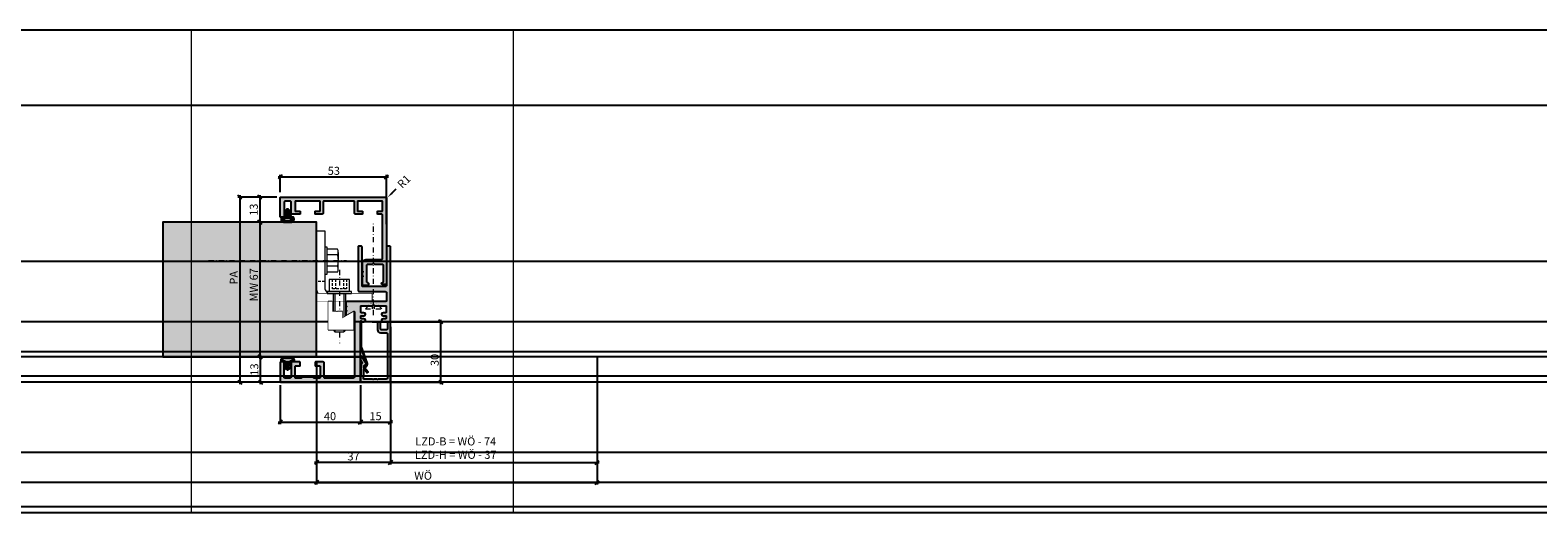
# Model space of a CAD drawing. Units: millimetres. Extents: x -41716 to -17716, y 18489 to 18730.
# Drawn here: x -36466 to -35716, y 18489 to 18730 of the extents above; entities that cross this region are included whole.
import ezdxf

# ---------------------------------------------------------------- set-up
doc = ezdxf.new("R2010")
doc.units = ezdxf.units.MM
doc.header["$LTSCALE"] = 0.2
doc.set_wipeout_variables(frame=1)
doc.linetypes.add('STRICHPUNKT', pattern=[25.4, 12.7, -6.35, 0, -6.35])
doc.linetypes.add('VERDECKT', pattern=[9.525, 6.35, -3.175])
doc.layers.add('Anker', color=4, linetype='Continuous', lineweight=18)
doc.layers.add('Bem_1_1', color=7, linetype='Continuous', lineweight=18)
for name, color, linetype in [('Dichtung-Wandanschluss-Kontur', 4, 'Continuous'), ('Dichtung-Wandanschluss-Schraffur', 252, 'Continuous'), ('Glasleiste', 2, 'Continuous'), ('Türdichtung', 3, 'Continuous'), ('Wandanschlussdichtung', 3, 'Continuous'), ('Wandkontur', 4, 'Continuous'), ('Wandschraffur', 254, 'Continuous'), ('Zarge-Kontur', 2, 'Continuous'), ('Zarge-Schraffur', 250, 'Continuous')]:
    doc.layers.add(name, color=color, linetype=linetype)
doc.layers.add('Konlinie', color=9, linetype='Continuous', plot=False)
doc.layers.add('küffner', color=1, linetype='Continuous', lineweight=18, plot=False)
doc.styles.add('Bemtext', font='arial.ttf')
doc.dimstyles.new('BEM_1_1$0', dxfattribs={"dimtxt": 4, "dimasz": 2, "dimexe": 1, "dimexo": 3, "dimgap": 1, "dimtad": 1, "dimdec": 0, "dimrnd": 0.1, "dimzin": 9, "dimdsep": 46, "dimtxsty": 'Bemtext', "dimblk": 'OBLIQUE', "dimcen": 0, "dimdle": 1, "dimclrd": 151, "dimclre": 252, "dimclrt": 151, "dimadec": 0, "dimazin": 2, "dimtfac": 1, "dimtdec": 0, "dimtix": 1, "dimtmove": 0, "dimatfit": 0, "dimldrblk": 'OBLIQUE', "dimfxl": 0, "dimtolj": 1, "dimtzin": 12, "dimarcsym": 0})
doc.dimstyles.new('RADBEM_1_1', dxfattribs={"dimtxt": 4, "dimasz": 3, "dimexe": 1, "dimexo": 5, "dimgap": 1, "dimtad": 0, "dimdec": 1, "dimrnd": 0.1, "dimzin": 9, "dimdsep": 46, "dimtxsty": 'Bemtext', "dimcen": 0, "dimdle": 1, "dimclrd": 151, "dimclre": 252, "dimclrt": 151, "dimadec": 1, "dimazin": 2, "dimtfac": 1, "dimtdec": 1, "dimtofl": 0, "dimtmove": 2, "dimatfit": 3, "dimfxl": 0, "dimtolj": 1, "dimtzin": 12, "dimarcsym": 0})

# ---------------------------------------------------------------- blocks, each defined once
blk = doc.blocks.new('_Oblique')
at = {"color": 0, "linetype": 'ByBlock', "lineweight": -2}
blk.add_line((-0.5, -0.5), (0.5, 0.5), dxfattribs=at)
blk = doc.blocks.new('*D21')
at = {"layer": 'Bem_1_1', "color": 252, "lineweight": -2}
for p, q in [((-36323.82, 18523.83), (-36323.82, 18513.99)), ((-36287.01, 18523.83), (-36287.01, 18513.99))]:
    blk.add_line(p, q, dxfattribs=at)
at = {"layer": 'Bem_1_1', "color": 151, "lineweight": -2}
blk.add_line((-36286.01, 18514.99), (-36324.82, 18514.99), dxfattribs=at)
at = {"layer": 'Defpoints', "color": 0}
for p in [(-36323.82, 18526.83), (-36287.01, 18526.83), (-36323.82, 18514.99)]:
    blk.add_point(p, dxfattribs=at)
at = {"layer": 'Bem_1_1', "color": 151, "lineweight": -2, "xscale": 2, "yscale": 2, "zscale": 2, "rotation": 180}
blk.add_blockref('_Oblique', (-36323.82, 18514.99), dxfattribs=at)
at = {"layer": 'Bem_1_1', "color": 151, "lineweight": -2, "xscale": 2, "yscale": 2, "zscale": 2}
blk.add_blockref('_Oblique', (-36287.01, 18514.99), dxfattribs=at)
at = {"layer": 'Bem_1_1', "color": 151, "insert": (-36305.41, 18518.03), "char_height": 4, "attachment_point": 5, "style": 'Bemtext'}
blk.add_mtext('\\A1;37', dxfattribs=at)
blk = doc.blocks.new('*D22')
at = {"layer": 'Bem_1_1', "color": 252, "lineweight": -2}
for p, q in [((-36184.24, 18567.74), (-36184.24, 18513.99)), ((-36287.01, 18553.49), (-36287.01, 18513.99))]:
    blk.add_line(p, q, dxfattribs=at)
at = {"layer": 'Bem_1_1', "color": 151, "lineweight": -2}
blk.add_line((-36288.01, 18514.99), (-36183.24, 18514.99), dxfattribs=at)
at = {"layer": 'Defpoints', "color": 0}
for p in [(-36184.24, 18570.74), (-36287.01, 18556.49), (-36184.24, 18514.99)]:
    blk.add_point(p, dxfattribs=at)
at = {"layer": 'Bem_1_1', "color": 151, "lineweight": -2, "xscale": 2, "yscale": 2, "zscale": 2, "rotation": 180}
blk.add_blockref('_Oblique', (-36287.01, 18514.99), dxfattribs=at)
at = {"layer": 'Bem_1_1', "color": 151, "lineweight": -2, "xscale": 2, "yscale": 2, "zscale": 2}
blk.add_blockref('_Oblique', (-36184.24, 18514.99), dxfattribs=at)
at = {"layer": 'Bem_1_1', "color": 151, "insert": (-36254.56, 18522.16), "char_height": 4, "attachment_point": 5, "style": 'Bemtext'}
blk.add_mtext('\\A1;LZD-B = WÖ - 74\\PLZD-H = WÖ - 37', dxfattribs=at)
blk = doc.blocks.new('*D23')
at = {"layer": 'Bem_1_1', "color": 252, "lineweight": -2}
for p, q in [((-36323.82, 18564.49), (-36323.82, 18503.99)), ((-36184.24, 18567.74), (-36184.24, 18503.99))]:
    blk.add_line(p, q, dxfattribs=at)
at = {"layer": 'Bem_1_1', "color": 151, "lineweight": -2}
blk.add_line((-36324.82, 18504.99), (-36183.24, 18504.99), dxfattribs=at)
at = {"layer": 'Defpoints', "color": 0}
for p in [(-36184.24, 18570.74), (-36323.82, 18567.49), (-36184.24, 18504.99)]:
    blk.add_point(p, dxfattribs=at)
at = {"layer": 'Bem_1_1', "color": 151, "lineweight": -2, "xscale": 2, "yscale": 2, "zscale": 2, "rotation": 180}
blk.add_blockref('_Oblique', (-36323.82, 18504.99), dxfattribs=at)
at = {"layer": 'Bem_1_1', "color": 151, "lineweight": -2, "xscale": 2, "yscale": 2, "zscale": 2}
blk.add_blockref('_Oblique', (-36184.24, 18504.99), dxfattribs=at)
at = {"layer": 'Bem_1_1', "color": 151, "insert": (-36270.79, 18508.42), "char_height": 4, "attachment_point": 5, "style": 'Bemtext'}
blk.add_mtext('\\A1;WÖ', dxfattribs=at)
blk = doc.blocks.new('*D24')
at = {"layer": 'Bem_1_1', "color": 151, "lineweight": -2, "ltscale": 0.5}
blk.add_line((-36286.33, 18648.92), (-36284.18, 18651.01), dxfattribs=at)
at = {"layer": 'Bem_1_1', "color": 151, "ltscale": 0.5}
blk.add_solid([(-36286.68, 18649.28), (-36285.98, 18648.56), (-36288.49, 18646.84)], dxfattribs=at)
at = {"layer": 'Defpoints', "color": 0, "ltscale": 0.5}
for p in [(-36288.85, 18646.49), (-36288.49, 18646.84)]:
    blk.add_point(p, dxfattribs=at)
at = {"layer": 'Bem_1_1', "color": 151, "ltscale": 0.5, "insert": (-36280.32, 18654.73), "char_height": 4, "attachment_point": 5, "rotation": 44.04558, "style": 'Bemtext'}
blk.add_mtext('\\A1;R1', dxfattribs=at)
blk = doc.blocks.new('*D25')
at = {"layer": 'Bem_1_1', "color": 151, "lineweight": -2}
blk.add_line((-36261.98, 18553.99), (-36261.98, 18585.99), dxfattribs=at)
at = {"layer": 'Bem_1_1', "color": 252, "lineweight": -2}
for p, q in [((-36296.07, 18584.99), (-36260.98, 18584.99)), ((-36311.07, 18554.99), (-36260.98, 18554.99))]:
    blk.add_line(p, q, dxfattribs=at)
at = {"layer": 'Defpoints', "color": 0}
for p in [(-36299.07, 18584.99), (-36261.98, 18584.99), (-36314.07, 18554.99)]:
    blk.add_point(p, dxfattribs=at)
at = {"layer": 'Bem_1_1', "color": 151, "lineweight": -2, "xscale": 2, "yscale": 2, "zscale": 2}
for p, rotation in [((-36261.98, 18584.99), 90), ((-36261.98, 18554.99), 270)]:
    blk.add_blockref('_Oblique', p, dxfattribs=dict(at, rotation=rotation))
at = {"layer": 'Bem_1_1', "color": 151, "insert": (-36265.03, 18566.01), "char_height": 4, "attachment_point": 5, "rotation": 90, "style": 'Bemtext'}
blk.add_mtext('\\A1;30', dxfattribs=at)
blk = doc.blocks.new('*D26')
at = {"layer": 'Bem_1_1', "color": 252, "lineweight": -2}
for p, q in [((-36335.17, 18634.49), (-36352.98, 18634.49)), ((-36343.13, 18567.49), (-36352.98, 18567.49))]:
    blk.add_line(p, q, dxfattribs=at)
at = {"layer": 'Bem_1_1', "color": 151, "lineweight": -2}
blk.add_line((-36351.98, 18635.49), (-36351.98, 18566.49), dxfattribs=at)
at = {"layer": 'Defpoints', "color": 0}
for p in [(-36332.17, 18634.49), (-36351.98, 18567.49), (-36340.13, 18567.49)]:
    blk.add_point(p, dxfattribs=at)
at = {"layer": 'Bem_1_1', "color": 151, "lineweight": -2, "xscale": 2, "yscale": 2, "zscale": 2}
for p, rotation in [((-36351.98, 18634.49), 90), ((-36351.98, 18567.49), 270)]:
    blk.add_blockref('_Oblique', p, dxfattribs=dict(at, rotation=rotation))
at = {"layer": 'Bem_1_1', "color": 151, "insert": (-36355.02, 18603.36), "char_height": 4, "attachment_point": 5, "rotation": 90, "style": 'Bemtext'}
blk.add_mtext('\\A1;MW 67', dxfattribs=at)
blk = doc.blocks.new('*D27')
at = {"layer": 'Bem_1_1', "color": 252, "lineweight": -2}
for p, q in [((-36343.49, 18646.99), (-36362.98, 18646.99)), ((-36343.47, 18554.99), (-36362.98, 18554.99))]:
    blk.add_line(p, q, dxfattribs=at)
at = {"layer": 'Bem_1_1', "color": 151, "lineweight": -2}
blk.add_line((-36361.98, 18647.99), (-36361.98, 18553.99), dxfattribs=at)
at = {"layer": 'Defpoints', "color": 0}
for p in [(-36340.49, 18646.99), (-36361.98, 18554.99), (-36340.47, 18554.99)]:
    blk.add_point(p, dxfattribs=at)
at = {"layer": 'Bem_1_1', "color": 151, "lineweight": -2, "xscale": 2, "yscale": 2, "zscale": 2}
for p, rotation in [((-36361.98, 18646.99), 90), ((-36361.98, 18554.99), 270)]:
    blk.add_blockref('_Oblique', p, dxfattribs=dict(at, rotation=rotation))
at = {"layer": 'Bem_1_1', "color": 151, "insert": (-36364.98, 18606.87), "char_height": 4, "attachment_point": 5, "rotation": 90, "style": 'Bemtext'}
blk.add_mtext('\\A1;PA', dxfattribs=at)
blk = doc.blocks.new('*D28')
at = {"layer": 'Bem_1_1', "color": 252, "lineweight": -2}
for p, q in [((-36343.13, 18567.49), (-36352.72, 18567.49)), ((-36343.47, 18554.99), (-36352.72, 18554.99))]:
    blk.add_line(p, q, dxfattribs=at)
at = {"layer": 'Bem_1_1', "color": 151, "lineweight": -2}
blk.add_line((-36351.72, 18553.99), (-36351.72, 18568.49), dxfattribs=at)
at = {"layer": 'Defpoints', "color": 0}
for p in [(-36351.72, 18567.49), (-36340.13, 18567.49), (-36340.47, 18554.99)]:
    blk.add_point(p, dxfattribs=at)
at = {"layer": 'Bem_1_1', "color": 151, "lineweight": -2, "xscale": 2, "yscale": 2, "zscale": 2}
for p, rotation in [((-36351.72, 18567.49), 90), ((-36351.72, 18554.99), 270)]:
    blk.add_blockref('_Oblique', p, dxfattribs=dict(at, rotation=rotation))
at = {"layer": 'Bem_1_1', "color": 151, "insert": (-36354.77, 18561.24), "char_height": 4, "attachment_point": 5, "rotation": 90, "style": 'Bemtext'}
blk.add_mtext('\\A1;13', dxfattribs=at)
blk = doc.blocks.new('*D29')
at = {"layer": 'Bem_1_1', "color": 252, "lineweight": -2}
for p, q in [((-36286.97, 18582.49), (-36286.97, 18533.99)), ((-36301.97, 18553.49), (-36301.97, 18533.99))]:
    blk.add_line(p, q, dxfattribs=at)
at = {"layer": 'Bem_1_1', "color": 151, "lineweight": -2}
blk.add_line((-36302.97, 18534.99), (-36285.97, 18534.99), dxfattribs=at)
at = {"layer": 'Defpoints', "color": 0}
for p in [(-36286.97, 18585.49), (-36301.97, 18556.49), (-36286.97, 18534.99)]:
    blk.add_point(p, dxfattribs=at)
at = {"layer": 'Bem_1_1', "color": 151, "lineweight": -2, "xscale": 2, "yscale": 2, "zscale": 2, "rotation": 180}
blk.add_blockref('_Oblique', (-36301.97, 18534.99), dxfattribs=at)
at = {"layer": 'Bem_1_1', "color": 151, "lineweight": -2, "xscale": 2, "yscale": 2, "zscale": 2}
blk.add_blockref('_Oblique', (-36286.97, 18534.99), dxfattribs=at)
at = {"layer": 'Bem_1_1', "color": 151, "insert": (-36294.47, 18538.03), "char_height": 4, "attachment_point": 5, "style": 'Bemtext'}
blk.add_mtext('\\A1;15', dxfattribs=at)
blk = doc.blocks.new('*D30')
at = {"layer": 'Bem_1_1', "color": 252, "lineweight": -2}
for p, q in [((-36341.97, 18553.49), (-36341.97, 18533.99)), ((-36301.97, 18552.49), (-36301.97, 18533.99))]:
    blk.add_line(p, q, dxfattribs=at)
at = {"layer": 'Bem_1_1', "color": 151, "lineweight": -2}
blk.add_line((-36342.97, 18534.99), (-36300.97, 18534.99), dxfattribs=at)
at = {"layer": 'Defpoints', "color": 0}
for p in [(-36341.97, 18556.49), (-36301.97, 18555.49), (-36301.97, 18534.99)]:
    blk.add_point(p, dxfattribs=at)
at = {"layer": 'Bem_1_1', "color": 151, "lineweight": -2, "xscale": 2, "yscale": 2, "zscale": 2, "rotation": 180}
blk.add_blockref('_Oblique', (-36341.97, 18534.99), dxfattribs=at)
at = {"layer": 'Bem_1_1', "color": 151, "lineweight": -2, "xscale": 2, "yscale": 2, "zscale": 2}
blk.add_blockref('_Oblique', (-36301.97, 18534.99), dxfattribs=at)
at = {"layer": 'Bem_1_1', "color": 151, "insert": (-36317.12, 18538.03), "char_height": 4, "attachment_point": 5, "style": 'Bemtext'}
blk.add_mtext('\\A1;40', dxfattribs=at)
blk = doc.blocks.new('*D31')
at = {"layer": 'Bem_1_1', "color": 252, "lineweight": -2}
for p, q in [((-36344.47, 18646.99), (-36352.98, 18646.99)), ((-36343.13, 18634.49), (-36352.98, 18634.49))]:
    blk.add_line(p, q, dxfattribs=at)
at = {"layer": 'Bem_1_1', "color": 151, "lineweight": -2}
blk.add_line((-36351.98, 18647.99), (-36351.98, 18633.49), dxfattribs=at)
at = {"layer": 'Defpoints', "color": 0}
for p in [(-36341.47, 18646.99), (-36351.98, 18634.49), (-36340.13, 18634.49)]:
    blk.add_point(p, dxfattribs=at)
at = {"layer": 'Bem_1_1', "color": 151, "lineweight": -2, "xscale": 2, "yscale": 2, "zscale": 2}
for p, rotation in [((-36351.98, 18646.99), 90), ((-36351.98, 18634.49), 270)]:
    blk.add_blockref('_Oblique', p, dxfattribs=dict(at, rotation=rotation))
at = {"layer": 'Bem_1_1', "color": 151, "insert": (-36355.03, 18640.74), "char_height": 4, "attachment_point": 5, "rotation": 90, "style": 'Bemtext'}
blk.add_mtext('\\A1;13', dxfattribs=at)
blk = doc.blocks.new('*D32')
at = {"layer": 'Bem_1_1', "color": 151, "lineweight": -2}
blk.add_line((-36342.98, 18656.99), (-36287.99, 18656.99), dxfattribs=at)
at = {"layer": 'Bem_1_1', "color": 252, "lineweight": -2}
for p, q in [((-36341.98, 18649.49), (-36341.98, 18657.99)), ((-36288.99, 18633.49), (-36288.99, 18657.99))]:
    blk.add_line(p, q, dxfattribs=at)
at = {"layer": 'Defpoints', "color": 0}
for p in [(-36288.99, 18656.99), (-36341.98, 18646.49), (-36288.99, 18630.49)]:
    blk.add_point(p, dxfattribs=at)
at = {"layer": 'Bem_1_1', "color": 151, "lineweight": -2, "xscale": 2, "yscale": 2, "zscale": 2, "rotation": 180}
blk.add_blockref('_Oblique', (-36341.98, 18656.99), dxfattribs=at)
at = {"layer": 'Bem_1_1', "color": 151, "lineweight": -2, "xscale": 2, "yscale": 2, "zscale": 2}
blk.add_blockref('_Oblique', (-36288.99, 18656.99), dxfattribs=at)
at = {"layer": 'Bem_1_1', "color": 151, "insert": (-36315.22, 18660.03), "char_height": 4, "attachment_point": 5, "style": 'Bemtext'}
blk.add_mtext('\\A1;53', dxfattribs=at)
blk = doc.blocks.new('KZ44 - N63316')
at = {"layer": 'Zarge-Schraffur'}
h = blk.add_hatch(color=256, dxfattribs=at)
edge = h.paths.add_edge_path()
edge.add_arc((51, 43), 0.5, 90, 270)
edge.add_arc((51, 42), 0.5, 0, 90, ccw=False)
edge.add_line((51.5, 42), (51.5, 34))
edge.add_arc((51, 34), 0.5, -90, 0, ccw=False)
edge.add_line((51, 33.5), (47.17, 33.5))
edge.add_arc((47.17, 33.3), 0.2, 90, 135)
edge.add_line((47.02, 33.44), (46.64, 33.06))
edge.add_arc((46.5, 33.2), 0.2, 225, 315, ccw=False)
edge.add_line((46.36, 33.06), (45.98, 33.44))
edge.add_arc((45.83, 33.3), 0.2, 45, 90)
edge.add_line((45.83, 33.5), (43.5, 33.5))
edge.add_arc((43.5, 34), 0.5, 180, 270, ccw=False)
edge.add_line((43, 34), (43, 42))
edge.add_arc((43.5, 42), 0.5, 90, 180, ccw=False)
edge.add_arc((43.5, 43), 0.5, 270, 360)
edge.add_line((44, 43), (44, 43.5))
edge.add_arc((43.5, 43.5), 0.5, 0, 90)
edge.add_line((43.5, 44), (41.5, 44))
edge.add_arc((41.5, 43.5), 0.5, 90, 180)
edge.add_line((41, 43.5), (41, 39.82))
edge.add_arc((41.2, 39.82), 0.2, 180, 225)
edge.add_line((41.06, 39.67), (41.24, 39.49))
edge.add_arc((41.1, 39.35), 0.2, -45, 45, ccw=False)
edge.add_line((41.24, 39.21), (41.06, 39.03))
edge.add_arc((41.2, 38.88), 0.2, 135, 180)
edge.add_line((41, 38.88), (41, 37.62))
edge.add_arc((41.2, 37.62), 0.2, 180, 225)
edge.add_line((41.06, 37.47), (41.24, 37.29))
edge.add_arc((41.1, 37.15), 0.2, -45, 45, ccw=False)
edge.add_line((41.24, 37.01), (41.06, 36.83))
edge.add_arc((41.2, 36.68), 0.2, 135, 180)
edge.add_line((41, 36.68), (41, 33))
edge.add_arc((43, 33), 2, 180, 270)
edge.add_line((43, 31), (50.5, 31))
edge.add_arc((50.5, 30.5), 0.5, 0, 90, ccw=False)
edge.add_line((51, 30.5), (51, 9))
edge.add_arc((50.5, 9), 0.5, -90, 0, ccw=False)
edge.add_line((50.5, 8.5), (48.7, 8.5))
edge.add_arc((48.7, 8.3), 0.2, 90, 180)
edge.add_line((48.5, 8.3), (48.5, 7.2))
edge.add_arc((48.7, 7.2), 0.2, 180, 270)
edge.add_line((48.7, 7), (50.8, 7))
edge.add_arc((50.8, 6.8), 0.2, 0, 90, ccw=False)
edge.add_line((51, 6.8), (51, 2.2))
edge.add_arc((50.8, 2.2), 0.2, 270, 360, ccw=False)
edge.add_line((50.8, 2), (38.7, 2))
edge.add_arc((38.7, 2.2), 0.2, 180, 270, ccw=False)
edge.add_line((38.5, 2.2), (38.5, 6.8))
edge.add_arc((38.7, 6.8), 0.2, 90, 180, ccw=False)
edge.add_line((38.7, 7), (40.8, 7))
edge.add_arc((40.8, 7.2), 0.2, 270, 360)
edge.add_line((41, 7.2), (41, 8.3))
edge.add_arc((40.8, 8.3), 0.2, 0, 90)
edge.add_line((40.8, 8.5), (37.5, 8.5))
edge.add_arc((37.5, 8), 0.5, 90, 180)
edge.add_line((37, 8), (37, 2.2))
edge.add_arc((36.8, 2.2), 0.2, 270, 360, ccw=False)
edge.add_line((36.8, 2), (21.7, 2))
edge.add_arc((21.7, 2.2), 0.2, 180, 270, ccw=False)
edge.add_line((21.5, 2.2), (21.5, 8))
edge.add_arc((21, 8), 0.5, 0, 90)
edge.add_line((21, 8.5), (17.7, 8.5))
edge.add_arc((17.7, 8.3), 0.2, 90, 180)
edge.add_line((17.5, 8.3), (17.5, 7.2))
edge.add_arc((17.7, 7.2), 0.2, 180, 270)
edge.add_line((17.7, 7), (19.8, 7))
edge.add_arc((19.8, 6.8), 0.2, 0, 90, ccw=False)
edge.add_line((20, 6.8), (20, 2.2))
edge.add_arc((19.8, 2.2), 0.2, 270, 360, ccw=False)
edge.add_line((19.8, 2), (7.7, 2))
edge.add_arc((7.7, 2.2), 0.2, 180, 270, ccw=False)
edge.add_line((7.5, 2.2), (7.5, 6.8))
edge.add_arc((7.7, 6.8), 0.2, 90, 180, ccw=False)
edge.add_line((7.7, 7), (9.8, 7))
edge.add_arc((9.8, 7.2), 0.2, 270, 360)
edge.add_line((10, 7.2), (10, 8.3))
edge.add_arc((9.8, 8.3), 0.2, 0, 90)
edge.add_line((9.8, 8.5), (6, 8.5))
edge.add_arc((6, 8), 0.5, 90, 180)
edge.add_line((5.5, 8), (5.5, 2.5))
edge.add_arc((5, 2.5), 0.5, 270, 360, ccw=False)
edge.add_line((5, 2), (2.5, 2))
edge.add_arc((2.5, 2.5), 0.5, 180, 270, ccw=False)
edge.add_line((2, 2.5), (2, 9.5))
edge.add_arc((1.5, 9.5), 0.5, 0, 90)
edge.add_line((1.5, 10), (0.5, 10))
edge.add_arc((0.5, 9.5), 0.5, 90, 180)
edge.add_line((0, 9.5), (0, 0.5))
edge.add_arc((0.5, 0.5), 0.5, 180, 270)
edge.add_line((0.5, 0), (52.5, 0))
edge.add_arc((52.5, 0.5), 0.5, 270, 360)
edge.add_line((53, 0.5), (53, 43))
edge.add_arc((52.5, 43), 0.5, 0, 90)
edge.add_line((52.5, 43.5), (51, 43.5))
at = {"layer": 'Zarge-Kontur'}
blk.add_lwpolyline([(51, 43.5, 1), (51, 42.5, -0.414214), (51.5, 42), (51.5, 34, -0.414214), (51, 33.5), (47.17, 33.5, 0.198912), (47.02, 33.44), (46.64, 33.06, -0.414214), (46.36, 33.06), (45.98, 33.44, 0.198912), (45.83, 33.5), (43.5, 33.5, -0.414214), (43, 34), (43, 42, -0.414214), (43.5, 42.5, 0.414214), (44, 43), (44, 43.5, 0.414214), (43.5, 44), (41.5, 44, 0.414214), (41, 43.5), (41, 39.82, 0.198912), (41.06, 39.67), (41.24, 39.49, -0.414214), (41.24, 39.21), (41.06, 39.03, 0.198912), (41, 38.88), (41, 37.62, 0.198912), (41.06, 37.47), (41.24, 37.29, -0.414214), (41.24, 37.01), (41.06, 36.83, 0.198912), (41, 36.68), (41, 33, 0.414214), (43, 31), (50.5, 31, -0.414214), (51, 30.5), (51, 9, -0.414214), (50.5, 8.5), (48.7, 8.5, 0.414214), (48.5, 8.3), (48.5, 7.2, 0.414214), (48.7, 7), (50.8, 7, -0.414214), (51, 6.8), (51, 2.2, -0.414214), (50.8, 2), (38.7, 2, -0.414214), (38.5, 2.2), (38.5, 6.8, -0.414214), (38.7, 7), (40.8, 7, 0.414214), (41, 7.2), (41, 8.3, 0.414214), (40.8, 8.5), (37.5, 8.5, 0.414214), (37, 8), (37, 2.2, -0.414214), (36.8, 2), (21.7, 2, -0.414214), (21.5, 2.2), (21.5, 8, 0.414214), (21, 8.5), (17.7, 8.5, 0.414214), (17.5, 8.3), (17.5, 7.2, 0.414214), (17.7, 7), (19.8, 7, -0.414214), (20, 6.8), (20, 2.2, -0.414214), (19.8, 2), (7.7, 2, -0.414214), (7.5, 2.2), (7.5, 6.8, -0.414214), (7.7, 7), (9.8, 7, 0.414214), (10, 7.2), (10, 8.3, 0.414214), (9.8, 8.5), (6, 8.5, 0.414214), (5.5, 8), (5.5, 2.5, -0.414214), (5, 2), (2.5, 2, -0.414214), (2, 2.5), (2, 9.5, 0.414214), (1.5, 10), (0.5, 10, 0.414214), (0, 9.5), (0, 0.5, 0.414214), (0.5, 0), (52.5, 0, 0.414214), (53, 0.5), (53, 43, 0.414214), (52.5, 43.5)], format="xyb", close=True, dxfattribs=at)
blk = doc.blocks.new('KF30 - geschnitten')
at = {"layer": 'Zarge-Schraffur'}
h = blk.add_hatch(color=256, dxfattribs=at)
edge = h.paths.add_edge_path()
edge.add_line((14.8, 30), (13.25, 30))
edge.add_arc((13.25, 30.75), 0.75, 90, 270, ccw=False)
edge.add_line((13.25, 31.5), (14.55, 31.5))
edge.add_arc((14.55, 31.7), 0.2, 270, 360)
edge.add_line((14.75, 31.7), (14.75, 32.8))
edge.add_arc((14.55, 32.8), 0.2, 0, 90)
edge.add_line((14.55, 33), (13.25, 33))
edge.add_arc((13.25, 33.75), 0.75, 90, 270, ccw=False)
edge.add_line((13.25, 34.5), (14.55, 34.5))
edge.add_arc((14.55, 34.7), 0.2, 270, 360)
edge.add_line((14.75, 34.7), (14.75, 37.8))
edge.add_arc((14.55, 37.8), 0.2, 0, 90)
edge.add_line((14.55, 38), (9.17, 38))
edge.add_arc((9.17, 38.2), 0.2, 225, 270, ccw=False)
edge.add_line((9.02, 38.06), (8.64, 38.44))
edge.add_arc((8.5, 38.3), 0.2, 45, 135)
edge.add_line((8.36, 38.44), (7.98, 38.06))
edge.add_arc((7.83, 38.2), 0.2, 270, 315, ccw=False)
edge.add_line((7.83, 38), (2.45, 38))
edge.add_arc((2.45, 37.8), 0.2, 90, 180)
edge.add_line((2.25, 37.8), (2.25, 34.7))
edge.add_arc((2.45, 34.7), 0.2, 180, 270)
edge.add_line((2.45, 34.5), (3.75, 34.5))
edge.add_arc((3.75, 33.75), 0.75, -90, 90, ccw=False)
edge.add_line((3.75, 33), (2.45, 33))
edge.add_arc((2.45, 32.8), 0.2, 90, 180)
edge.add_line((2.25, 32.8), (2.25, 31.7))
edge.add_arc((2.45, 31.7), 0.2, 180, 270)
edge.add_line((2.45, 31.5), (3.75, 31.5))
edge.add_arc((3.75, 30.75), 0.75, -90, 90, ccw=False)
edge.add_line((3.75, 30), (0.5, 30))
edge.add_arc((0.5, 30.5), 0.5, 180, 270, ccw=False)
edge.add_line((0, 30.5), (0, 67.15))
edge.add_arc((0.5, 67.15), 0.5, 90, 180, ccw=False)
edge.add_line((0.5, 67.65), (1.5, 67.65))
edge.add_arc((1.5, 67.15), 0.5, 0, 90, ccw=False)
edge.add_line((2, 67.15), (2, 48))
edge.add_arc((2.5, 48), 0.5, 180, 270)
edge.add_line((2.5, 47.5), (13.7, 47.5))
edge.add_arc((13.7, 48), 0.5, 270, 360)
edge.add_line((14.2, 48), (14.2, 67.15))
edge.add_arc((14.7, 67.15), 0.5, 90, 180, ccw=False)
edge.add_line((14.7, 67.65), (15.7, 67.65))
edge.add_arc((15.7, 67.15), 0.5, 0, 90, ccw=False)
edge.add_line((16.2, 67.15), (16.2, 46))
edge.add_arc((15.2, 46), 1, -90, 0, ccw=False)
edge.add_line((15.2, 45), (2.5, 45))
edge.add_arc((2.5, 44.5), 0.5, 90, 180)
edge.add_line((2, 44.5), (2, 40.5))
edge.add_arc((2.5, 40.5), 0.5, 180, 270)
edge.add_line((2.5, 40), (21.8, 40))
edge.add_arc((21.8, 39.6), 0.4, 0, 90, ccw=False)
edge.add_line((22.2, 39.6), (22.2, 38.07))
edge.add_arc((22, 38.07), 0.2, 315, 360, ccw=False)
edge.add_line((22.14, 37.92), (21.96, 37.74))
edge.add_arc((22.1, 37.6), 0.2, 135, 225)
edge.add_line((21.96, 37.46), (22.14, 37.28))
edge.add_arc((22, 37.13), 0.2, 0, 45, ccw=False)
edge.add_line((22.2, 37.13), (22.2, 35.87))
edge.add_arc((22, 35.87), 0.2, 315, 360, ccw=False)
edge.add_line((22.14, 35.72), (21.96, 35.54))
edge.add_arc((22.1, 35.4), 0.2, 135, 225)
edge.add_line((21.96, 35.26), (22.14, 35.08))
edge.add_arc((22, 34.93), 0.2, 0, 45, ccw=False)
edge.add_line((22.2, 34.93), (22.2, 33.3))
edge.add_arc((21.9, 33.3), 0.3, 240, 360, ccw=False)
edge.add_line((21.75, 33.04), (18.3, 35.03))
edge.add_arc((18.2, 34.86), 0.2, 60, 180)
edge.add_line((18, 34.86), (18, 2.5))
edge.add_arc((18.5, 2.5), 0.5, 180, 270)
edge.add_line((18.5, 2), (32.8, 2))
edge.add_arc((32.8, 2.2), 0.2, 270, 360)
edge.add_line((33, 2.2), (33, 9.5))
edge.add_arc((33.5, 9.5), 0.5, 90, 180, ccw=False)
edge.add_line((33.5, 10), (37.3, 10))
edge.add_arc((37.3, 9.8), 0.2, 0, 90, ccw=False)
edge.add_line((37.5, 9.8), (37.5, 8.2))
edge.add_arc((37.3, 8.2), 0.2, 270, 360, ccw=False)
edge.add_line((37.3, 8), (35.2, 8))
edge.add_arc((35.2, 7.8), 0.2, 90, 180)
edge.add_line((35, 7.8), (35, 2.2))
edge.add_arc((35.2, 2.2), 0.2, 180, 270)
edge.add_line((35.2, 2), (38.05, 2))
edge.add_arc((38.05, 2.2), 0.2, 270, 360)
edge.add_line((38.25, 2.2), (38.25, 2.3))
edge.add_arc((38.45, 2.3), 0.2, 90, 180, ccw=False)
edge.add_line((38.45, 2.5), (44.05, 2.5))
edge.add_arc((44.05, 2.3), 0.2, 0, 90, ccw=False)
edge.add_line((44.25, 2.3), (44.25, 2.2))
edge.add_arc((44.45, 2.2), 0.2, 180, 270)
edge.add_line((44.45, 2), (47.3, 2))
edge.add_arc((47.3, 2.2), 0.2, 270, 360)
edge.add_line((47.5, 2.2), (47.5, 7.8))
edge.add_arc((47.3, 7.8), 0.2, 360, 450)
edge.add_line((47.3, 8), (45.2, 8))
edge.add_arc((45.2, 8.2), 0.2, 180, 270, ccw=False)
edge.add_line((45, 8.2), (45, 9.8))
edge.add_arc((45.2, 9.8), 0.2, 90, 180, ccw=False)
edge.add_line((45.2, 10), (49, 10))
edge.add_arc((49, 9.5), 0.5, 0, 90, ccw=False)
edge.add_line((49.5, 9.5), (49.5, 2.5))
edge.add_arc((50, 2.5), 0.5, 180, 270)
edge.add_line((50, 2), (52.5, 2))
edge.add_arc((52.5, 2.5), 0.5, 270, 360)
edge.add_line((53, 2.5), (53, 9.5))
edge.add_arc((53.5, 9.5), 0.5, 90, 180, ccw=False)
edge.add_line((53.5, 10), (54.5, 10))
edge.add_arc((54.5, 9.5), 0.5, 0, 90, ccw=False)
edge.add_line((55, 9.5), (55, 0.5))
edge.add_arc((54.5, 0.5), 0.5, -90, 0, ccw=False)
edge.add_line((54.5, 0), (15.5, 0))
edge.add_arc((15.5, 0.5), 0.5, 180, 270, ccw=False)
edge.add_line((15, 0.5), (15, 29.8))
edge.add_arc((14.8, 29.8), 0.2, 0, 90)
at = {"layer": 'Zarge-Kontur'}
blk.add_lwpolyline([(14.8, 30), (13.25, 30, -1), (13.25, 31.5), (14.55, 31.5, 0.414214), (14.75, 31.7), (14.75, 32.8, 0.414214), (14.55, 33), (13.25, 33, -1), (13.25, 34.5), (14.55, 34.5, 0.414214), (14.75, 34.7), (14.75, 37.8, 0.414214), (14.55, 38), (9.17, 38, -0.198912), (9.02, 38.06), (8.64, 38.44, 0.414214), (8.36, 38.44), (7.98, 38.06, -0.198912), (7.83, 38), (2.45, 38, 0.414214), (2.25, 37.8), (2.25, 34.7, 0.414214), (2.45, 34.5), (3.75, 34.5, -1), (3.75, 33), (2.45, 33, 0.414214), (2.25, 32.8), (2.25, 31.7, 0.414214), (2.45, 31.5), (3.75, 31.5, -1), (3.75, 30), (0.5, 30, -0.414214), (0, 30.5), (0, 67.15, -0.414214), (0.5, 67.65), (1.5, 67.65, -0.414214), (2, 67.15), (2, 48, 0.414214), (2.5, 47.5), (13.7, 47.5, 0.414214), (14.2, 48), (14.2, 67.15, -0.414214), (14.7, 67.65), (15.7, 67.65, -0.414214), (16.2, 67.15), (16.2, 46, -0.414214), (15.2, 45), (2.5, 45, 0.414214), (2, 44.5), (2, 40.5, 0.414214), (2.5, 40), (21.8, 40, -0.414214), (22.2, 39.6), (22.2, 38.07, -0.198912), (22.14, 37.92), (21.96, 37.74, 0.414214), (21.96, 37.46), (22.14, 37.28, -0.198912), (22.2, 37.13), (22.2, 35.87, -0.198912), (22.14, 35.72), (21.96, 35.54, 0.414214), (21.96, 35.26), (22.14, 35.08, -0.198912), (22.2, 34.93), (22.2, 33.3, -0.57735), (21.75, 33.04), (18.3, 35.03, 0.57735), (18, 34.86), (18, 2.5, 0.414214), (18.5, 2), (32.8, 2, 0.414214), (33, 2.2), (33, 9.5, -0.414214), (33.5, 10), (37.3, 10, -0.414214), (37.5, 9.8), (37.5, 8.2, -0.414214), (37.3, 8), (35.2, 8, 0.414214), (35, 7.8), (35, 2.2, 0.414214), (35.2, 2), (38.05, 2, 0.414214), (38.25, 2.2), (38.25, 2.3, -0.414214), (38.45, 2.5), (44.05, 2.5, -0.414214), (44.25, 2.3), (44.25, 2.2, 0.414214), (44.45, 2), (47.3, 2, 0.414214), (47.5, 2.2), (47.5, 7.8, 0.414214), (47.3, 8), (45.2, 8, -0.414214), (45, 8.2), (45, 9.8, -0.414214), (45.2, 10), (49, 10, -0.414214), (49.5, 9.5), (49.5, 2.5, 0.414214), (50, 2), (52.5, 2, 0.414214), (53, 2.5), (53, 9.5, -0.414214), (53.5, 10), (54.5, 10, -0.414214), (55, 9.5), (55, 0.5, -0.414214), (54.5, 0), (15.5, 0, -0.414214), (15, 0.5), (15, 29.8, 0.414214)], format="xyb", close=True, dxfattribs=at)
blk = doc.blocks.new('*U60')
at = {"layer": 'Zarge-Schraffur'}
h = blk.add_hatch(color=256, dxfattribs=at)
h.dxf.hatch_style = 1
h.paths.add_polyline_path([(0.2, 15.01, 0.414214), (0, 14.81), (0, 0.21, 0.429634), (0.21, 0.01), (9.05, 0.47, 0.253968), (9.21, 0.57), (9.44, 0.98), (10.9, 0.04, 0.143936), (11.01, 0.01), (12.7, 0.01, 0.748349), (12.86, 0.56), (9.11, 2.98, 0.428408), (8.83, 2.91), (8.26, 1.94), (1.82, 1.6, -0.429634), (1.5, 1.9), (1.5, 5.78, 0.127017), (1.47, 5.88, -0.258199), (1.47, 6.84, 0.127017), (1.5, 6.94), (1.5, 7.98, 0.127017), (1.47, 8.08, -0.258199), (1.47, 9.04, 0.127017), (1.5, 9.14), (1.5, 13.01, -0.414214), (2, 13.51), (24, 13.51, -0.414214), (24.5, 13.01), (24.5, 10.01, 0.414214), (26, 8.51), (29.8, 8.51, 0.414214), (30, 8.71), (30, 9.81, 0.414214), (29.8, 10.01), (26.5, 10.01, -0.414214), (26, 10.51), (26, 13.01, -0.414214), (26.5, 13.51), (29.8, 13.51, 0.414214), (30, 13.71), (30, 14.81, 0.414214), (29.8, 15.01)])
at = {"layer": 'Glasleiste'}
blk.add_lwpolyline([(26.5, 13.51, 0.414214), (26, 13.01), (26, 10.51, 0.414214), (26.5, 10.01), (29.8, 10.01, -0.414214), (30, 9.81), (30, 8.71, -0.414214), (29.8, 8.51), (26, 8.51, -0.414214), (24.5, 10.01), (24.5, 13.01, 0.414214), (24, 13.51), (2, 13.51, 0.414214), (1.5, 13.01), (1.5, 9.14, -0.127017), (1.47, 9.04, 0.258199), (1.47, 8.08, -0.127017), (1.5, 7.98), (1.5, 6.94, -0.127017), (1.47, 6.84, 0.258199), (1.47, 5.88, -0.127017), (1.5, 5.78), (1.5, 1.9, 0.429634), (1.82, 1.6), (8.16, 1.93, 0.253968), (8.32, 2.03), (8.83, 2.91, -0.428408), (9.11, 2.98), (12.86, 0.56, -0.748349), (12.7, 0.01), (11.01, 0.01, -0.143936), (10.9, 0.04), (9.62, 0.87, 0.428408), (9.34, 0.8), (9.21, 0.57, -0.253968), (9.05, 0.47), (0.21, 0.01, -0.429634), (0, 0.21), (0, 14.81, -0.414214), (0.2, 15.01), (29.8, 15.01, -0.414214), (30, 14.81), (30, 13.71, -0.414214), (29.8, 13.51)], format="xyb", close=True, dxfattribs=at)
blk = doc.blocks.new('Federclips')
at = {"layer": 'Glasleiste'}
h = blk.add_hatch(color=3, dxfattribs=at)
edge = h.paths.add_edge_path()
edge.add_line((8.44, -2.47), (21.35, -2.47))
edge.add_line((21.35, -2.47), (21.35, -2.97))
edge.add_line((21.35, -2.97), (8.35, -2.97))
edge.add_line((8.35, -2.97), (0.1, -0.01))
edge.add_arc((0, -0.5), 0.5, 78.04342, 131.98721)
edge.add_line((-0.33, -0.13), (-1.73, -1.19))
edge.add_arc((-2.06, -0.82), 0.5, 231.34019, 311.98721, ccw=False)
edge.add_line((-2.38, -1.21), (-4.36, 0.38))
edge.add_line((-4.36, 0.38), (-4.05, 0.77))
edge.add_line((-4.05, 0.77), (-2.06, -0.82))
edge.add_arc((-1.73, -1.19), 0.5, 127.37583, 131.98707, ccw=False)
edge.add_line((-2.03, -0.8), (-0.65, 0.26))
edge.add_arc((0, -0.5), 1, 75.76554, 130.63613, ccw=False)
edge.add_line((0.25, 0.47), (8.44, -2.47))
blk.add_lwpolyline([(8.44, -2.47), (21.35, -2.47), (21.35, -2.97), (8.35, -2.97), (0.1, -0.01, 0.239819), (-0.33, -0.13), (-1.73, -1.19, -0.367171), (-2.38, -1.21), (-4.36, 0.38), (-4.05, 0.77), (-2.06, -0.82, -0.020123), (-2.03, -0.8), (-0.65, 0.26, -0.2441), (0.25, 0.47)], format="xyb", close=True, dxfattribs=at)
blk = doc.blocks.new('Wanddichtung 2.5mm')
at = {"layer": 'Dichtung-Wandanschluss-Schraffur'}
h = blk.add_hatch(color=256, dxfattribs=at)
h.paths.add_polyline_path([(-2.3, -4.01), (-2.9, -4.01, 0.378844), (-2.78, -6.08, 0.151321), (-1.91, -6.51), (0, -6.51), (1.91, -6.51, 0.151321), (2.78, -6.08, 0.378844), (2.9, -4.01), (2.3, -4.01, -0.162278), (1.1, -3.61), (0.5, -3.61), (0.5, -2.61), (1.41, -3.16, 0.926575), (1.61, -2.7), (0.5, -1.85), (0.5, -0.85), (1.41, -1.4, 0.926575), (1.61, -0.94), (0.5, -0.24), (0.12, -0.03, 0.050983), (0.07, -0.01), (-0.07, -0.01, 0.050983), (-0.12, -0.03), (-0.5, -0.24), (-1.61, -0.94, 0.926575), (-1.41, -1.4), (-0.5, -0.85), (-0.5, -1.85), (-1.61, -2.7, 0.926575), (-1.41, -3.16), (-0.5, -2.61), (-0.5, -3.61), (-1.1, -3.61, -0.162278)])
h.paths.add_polyline_path([(0.77, -4.29, 0.145047), (2.19, -4.67, -0.474315), (2.35, -5.67, -0.138403), (1.78, -5.8), (0, -5.8), (-1.78, -5.8, -0.138403), (-2.35, -5.67, -0.454197), (-2.21, -4.67, 0.146618), (-0.77, -4.29), (0, -4.29)], flags=16)
at = {"layer": 'Dichtung-Wandanschluss-Kontur'}
for points in [[(0, -6.51), (1.91, -6.51, 0.151321), (2.78, -6.08, 0.378844), (2.9, -4.01), (2.3, -4.01, -0.162278), (1.1, -3.61), (0.5, -3.61), (0.5, -2.61), (1.41, -3.16, 0.926575), (1.61, -2.7), (0.5, -1.85), (0.5, -0.85), (1.41, -1.4, 0.926575), (1.61, -0.94), (0.5, -0.24), (0.12, -0.03, 0.125489), (0, 0, 0.125489), (-0.12, -0.03), (-0.5, -0.24), (-1.61, -0.94, 0.926575), (-1.41, -1.4), (-0.5, -0.85), (-0.5, -1.85), (-1.61, -2.7, 0.926575), (-1.41, -3.16), (-0.5, -2.61), (-0.5, -3.61), (-1.1, -3.61, -0.162278), (-2.3, -4.01), (-2.9, -4.01, 0.378844), (-2.78, -6.08, 0.151321), (-1.91, -6.51)], [(0, -4.29), (0.77, -4.29, 0.145047), (2.19, -4.67, -0.474315), (2.35, -5.67, -0.138403), (1.78, -5.8), (0, -5.8), (0, -5.8), (0, -5.8), (-1.78, -5.8, -0.138403), (-2.35, -5.67, -0.454197), (-2.21, -4.67, 0.146618), (-0.77, -4.29)]]:
    blk.add_lwpolyline(points, format="xyb", close=True, dxfattribs=at)

msp = doc.modelspace()

# ---------------------------------------------------------------- hatches: boundary and pattern name
at = {"layer": 'Wandschraffur'}
msp.add_hatch(color=256, dxfattribs=at).paths.add_polyline_path([(-36400.32, 18567.49), (-36323.82, 18567.49), (-36323.82, 18634.49), (-36400.32, 18634.49)])

# ---------------------------------------------------------------- linework, layer by layer
at = {"layer": 'Anker', "color": 252, "linetype": 'STRICHPUNKT'}
msp.add_line((-36377.53, 18615.39), (-36308.9, 18615.39), dxfattribs=at)
at = {"layer": 'Anker'}
for p, q in [((-36313.34, 18621.16), (-36318.47, 18621.16)), ((-36313.34, 18618.28), (-36318.47, 18618.28)), ((-36313.04, 18619.47), (-36313.04, 18615.39)), ((-36313.04, 18611.31), (-36313.04, 18615.39)), ((-36313.34, 18612.56), (-36318.47, 18612.56)), ((-36313.34, 18609.61), (-36318.47, 18609.61)), ((-36315.47, 18581.01), (-36314.73, 18580.03)), ((-36314.73, 18580.03), (-36310.21, 18580.03)), ((-36309.47, 18581.01), (-36310.21, 18580.03))]:
    msp.add_line(p, q, dxfattribs=at)
at = {"layer": 'Anker', "linetype": 'VERDECKT'}
for p, q in [((-36319.77, 18605.03), (-36323.77, 18605.03)), ((-36303.77, 18599.03), (-36303.77, 18595.03))]:
    msp.add_line(p, q, dxfattribs=at)
at = {"layer": 'Anker'}
msp.add_lwpolyline([(-36323.77, 18630.27), (-36319.77, 18630.27), (-36319.77, 18601.99, 0.414214), (-36316.77, 18598.99), (-36296.32, 18598.99), (-36296.32, 18594.99), (-36316.77, 18594.99, -0.414214), (-36323.77, 18601.99)], format="xyb", close=True, dxfattribs=at)
for points in [[(-36319.77, 18608.61), (-36318.47, 18608.61), (-36318.47, 18622.16), (-36319.77, 18622.16)], [(-36323.77, 18598.99), (-36296.32, 18598.99), (-36296.32, 18594.99), (-36323.77, 18594.99)]]:
    msp.add_lwpolyline(points, close=True, dxfattribs=at)
for points in [[(-36316.77, 18595.03), (-36323.77, 18595.03), (-36323.77, 18599.03), (-36323.1, 18599.03)], [(-36323.1, 18599.03), (-36316.77, 18599.03)]]:
    msp.add_lwpolyline(points, dxfattribs=at)
for centre, radius, start, end in [((-36316.57, 18619.72), 3.54, 335.91108, 24.08892), ((-36326.91, 18615.3), 13.9, 3.24122, 12.34856), ((-36325.34, 18615.34), 12.32, 346.98718, 356.9868), ((-36316.74, 18611.09), 3.7, 336.56043, 23.43957)]:
    msp.add_arc(centre, radius, start, end, dxfattribs=at)
at = {"layer": 'Konlinie', "color": 21, "linetype": 'Continuous'}
for p, q in [((-17716.28, 18729.99), (-41716.28, 18729.99)), ((-17716.28, 18692.49), (-41716.28, 18692.49)), ((-17716.28, 18567.49), (-41716.28, 18567.49)), ((-17716.28, 18554.99), (-41716.28, 18554.99)), ((-17716.28, 18489.99), (-41716.28, 18489.99))]:
    msp.add_line(p, q, dxfattribs=at)
at = {"layer": 'Konlinie', "color": 71, "linetype": 'Continuous'}
msp.add_line((-17716.28, 18614.99), (-41716.28, 18614.99), dxfattribs=at)
at = {"layer": 'Konlinie'}
msp.add_line((-36308.72, 18588.03), (-36308.72, 18587.12), dxfattribs=at)
at = {"layer": 'Konlinie', "color": 4, "linetype": 'Continuous'}
for p, q in [((-17716.28, 18584.99), (-41716.28, 18584.99)), ((-17716.28, 18569.99), (-41716.28, 18569.99)), ((-17716.28, 18557.99), (-41716.28, 18557.99)), ((-17716.28, 18519.99), (-41716.28, 18519.99)), ((-17716.28, 18504.99), (-41716.28, 18504.99)), ((-17716.28, 18492.99), (-41716.28, 18492.99))]:
    msp.add_line(p, q, dxfattribs=at)
at = {"layer": 'Konlinie', "color": 3}
msp.add_line((-36385.99, 18567.49), (-36301.99, 18567.49), dxfattribs=at)
at = {"layer": 'küffner'}
msp.add_lwpolyline([(-36385.99, 18729.99), (-36225.99, 18729.99), (-36225.99, 18489.99), (-36385.99, 18489.99)], close=True, dxfattribs=at)
at = {"layer": 'Wandanschlussdichtung'}
msp.add_line((-36335.48, 18567.01), (-36335.48, 18567.01), dxfattribs=at)

# ---------------------------------------------------------------- block references
at = {"layer": 'Glasleiste', "xscale": -1, "rotation": 270}
msp.add_blockref('Federclips', (-36298.95, 18564), dxfattribs=at)
at = {"layer": 'Türdichtung'}
msp.add_blockref('Wanddichtung 2.5mm', (-36338.24, 18641), dxfattribs=at)
at = {"layer": 'Türdichtung', "xscale": -1, "rotation": 180}
msp.add_blockref('Wanddichtung 2.5mm', (-36338.22, 18560.98), dxfattribs=at)
at = {"layer": 'Zarge-Kontur', "xscale": -1, "rotation": 270}
msp.add_blockref('*U60', (-36302.02, 18554.99), dxfattribs=at)
at = {"layer": 'Zarge-Schraffur', "xscale": -1, "rotation": 180}
msp.add_blockref('KZ44 - N63316', (-36341.98, 18646.99), dxfattribs=at)

# ---------------------------------------------------------------- dimensions: what is measured, and where the dimension line sits
at = {"layer": 'Bem_1_1'}
for base, p1, p2, picture, middle in [((-36288.99, 18656.99), (-36341.98, 18646.49), (-36288.99, 18630.49), '*D32', (-36315.22, 18656.99)), ((-36286.97, 18534.99), (-36301.97, 18556.49), (-36286.97, 18585.49), '*D29', (-36294.47, 18534.99)), ((-36301.97, 18534.99), (-36341.97, 18556.49), (-36301.97, 18555.49), '*D30', (-36317.12, 18534.99))]:
    dim = msp.add_linear_dim(base=base, p1=p1, p2=p2, dimstyle='BEM_1_1$0', dxfattribs=at)
    dim.commit()
    dim.dimension.update_dxf_attribs({"geometry": picture, "text_midpoint": middle, "dimtype": 128})
at = {"layer": 'Bem_1_1', "ltscale": 0.5}
dim = msp.add_radius_dim(center=(-36288.8472, 18646.488), mpoint=(-36288.4878, 18646.8356), dimstyle='RADBEM_1_1', override={"dimdec": 0}, dxfattribs=at)
dim.commit()
dim.dimension.update_dxf_attribs({"geometry": '*D24', "text_midpoint": (-36280.3219, 18654.734), "dimtype": 132})
at = {"layer": 'Bem_1_1'}
for base, p1, p2, text, picture, middle in [((-36361.98, 18554.99), (-36340.49, 18646.99), (-36340.47, 18554.99), 'PA', '*D27', (-36361.98, 18606.87)), ((-36351.98, 18567.49), (-36332.17, 18634.49), (-36340.13, 18567.49), 'MW <>', '*D26', (-36351.98, 18603.36))]:
    dim = msp.add_linear_dim(base=base, p1=p1, p2=p2, angle=90, text=text, dimstyle='BEM_1_1$0', dxfattribs=at)
    dim.commit()
    dim.dimension.update_dxf_attribs({"geometry": picture, "text_midpoint": middle, "dimtype": 128})
for base, p1, p2, picture, middle in [((-36351.9826731, 18634.48803365), (-36341.46833032, 18646.98803365), (-36340.12806658, 18634.48803365), '*D31', (-36351.9826731, 18640.73803365)), ((-36261.98, 18584.99), (-36314.07, 18554.99), (-36299.07, 18584.99), '*D25', (-36261.98, 18566.01)), ((-36351.72319845, 18567.49060725), (-36340.46833032, 18554.99060725), (-36340.12806658, 18567.49060725), '*D28', (-36351.72319845, 18561.24060725))]:
    dim = msp.add_linear_dim(base=base, p1=p1, p2=p2, angle=90, dimstyle='BEM_1_1$0', dxfattribs=at)
    dim.commit()
    dim.dimension.update_dxf_attribs({"geometry": picture, "text_midpoint": middle, "dimtype": 128})
for base, p1, text, picture, middle in [((-36184.24, 18504.99), (-36323.82, 18567.49), 'WÖ', '*D23', (-36270.79, 18504.99)), ((-36184.24, 18514.99), (-36287.01, 18556.49), 'LZD-B = WÖ - 74\\PLZD-H = WÖ - 37', '*D22', (-36254.56, 18514.99))]:
    dim = msp.add_linear_dim(base=base, p1=p1, p2=(-36184.24, 18570.74), text=text, dimstyle='BEM_1_1$0', dxfattribs=at)
    dim.commit()
    dim.dimension.update_dxf_attribs({"geometry": picture, "text_midpoint": middle, "dimtype": 128})
dim = msp.add_linear_dim(base=(-36323.82, 18514.99), p1=(-36287.01, 18526.83), p2=(-36323.82, 18526.83), dimstyle='BEM_1_1$0', dxfattribs=at)
dim.commit()
dim.dimension.update_dxf_attribs({"geometry": '*D21', "text_midpoint": (-36305.41, 18518.03)})

# ---------------------------------------------------------------- next in the draw order: wipeouts: each hides what was drawn before it
msp.add_wipeout([(-36323.77, 18598.99), (-36296.32, 18598.99), (-36296.32, 18594.99), (-36323.77, 18594.99)]).dxf.layer = 'Anker'

# ---------------------------------------------------------------- next in the draw order: linework, layer by layer
at = {"layer": 'Anker', "color": 252, "linetype": 'STRICHPUNKT'}
for p, q in [((-36295.45, 18588.31), (-36295.45, 18634.62)), ((-36312.47, 18610.75), (-36312.47, 18574.34)), ((-36299.49, 18591.48), (-36296.7, 18594.27)), ((-36291.41, 18591.48), (-36294.2, 18594.27)), ((-36299.49, 18591.48), (-36291.41, 18591.48)), ((-36295.95, 18592.48), (-36294.95, 18592.48)), ((-36295.95, 18591.48), (-36295.95, 18592.48)), ((-36294.95, 18591.48), (-36294.95, 18592.48))]:
    msp.add_line(p, q, dxfattribs=at)
at = {"layer": 'Anker', "linetype": 'VERDECKT'}
for p, q in [((-36315.97, 18606.03), (-36315.97, 18601.35)), ((-36308.97, 18601.35), (-36315.97, 18601.35)), ((-36314.47, 18606.03), (-36314.47, 18601.35)), ((-36310.47, 18606.03), (-36310.47, 18601.35)), ((-36308.97, 18606.03), (-36308.97, 18601.35))]:
    msp.add_line(p, q, dxfattribs=at)
at = {"layer": 'Anker'}
for p, q in [((-36315.47, 18599.03), (-36315.47, 18581.01)), ((-36314.73, 18599.03), (-36314.73, 18580.03)), ((-36310.21, 18599.03), (-36310.21, 18580.03)), ((-36309.47, 18599.03), (-36309.47, 18581.01))]:
    msp.add_line(p, q, dxfattribs=at)
for points in [[(-36318.47, 18599.03), (-36306.47, 18599.03), (-36306.47, 18600.03), (-36318.47, 18600.03)], [(-36317.47, 18600.03), (-36307.47, 18600.03), (-36307.47, 18606.03), (-36317.47, 18606.03)], [(-36315.97, 18590.03), (-36315.97, 18595.03), (-36317.97, 18595.03), (-36317.97, 18581.03), (-36305.47, 18581.03), (-36305.47, 18589.91), (-36310.97, 18586.73), (-36310.97, 18590.03), (-36313.34, 18590.03), (-36313.67, 18589.71), (-36314, 18590.03)]]:
    msp.add_lwpolyline(points, close=True, dxfattribs=at)
at = {"layer": 'Wandkontur'}
msp.add_lwpolyline([(-36400.32, 18567.49), (-36323.82, 18567.49), (-36323.82, 18634.49), (-36400.32, 18634.49)], close=True, dxfattribs=at)

# ---------------------------------------------------------------- next in the draw order: block references
at = {"layer": 'Zarge-Kontur', "xscale": -1}
msp.add_blockref('KF30 - geschnitten', (-36286.99, 18554.99), dxfattribs=at)

# ---------------------------------------------------------------- next in the draw order: wipeouts: each hides what was drawn before it
msp.add_wipeout([(-36315.97, 18590.03), (-36315.97, 18595.03), (-36317.97, 18595.03), (-36317.97, 18581.03), (-36305.47, 18581.03), (-36305.47, 18589.91), (-36310.97, 18586.73), (-36310.97, 18590.03), (-36313.34, 18590.03), (-36313.67, 18589.71), (-36314, 18590.03)]).dxf.layer = 'Anker'

doc.saveas('drawing.dxf')
